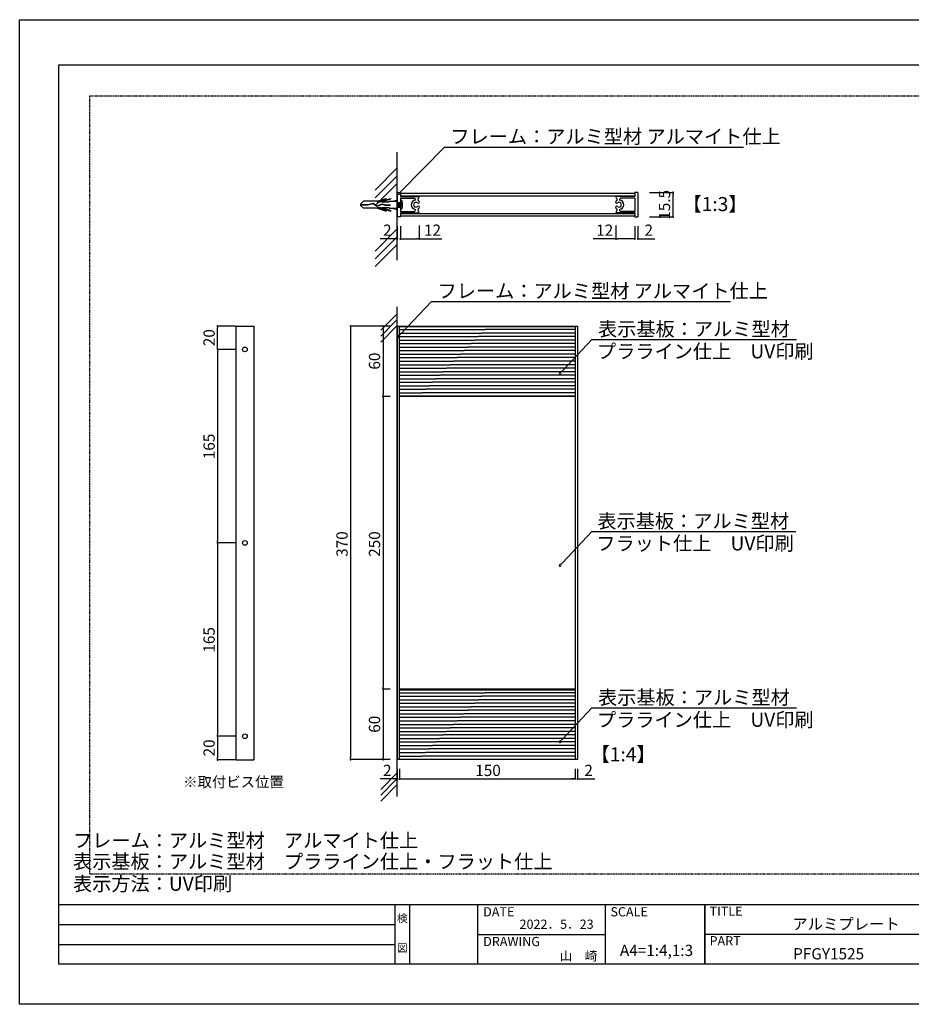
# Model space of a CAD drawing. Extents: x 2595 to 2892, y 1091 to 1301.
# Drawn here: x 2595 to 2785, y 1091 to 1301 of the extents above; entities that cross this region are included whole.
import ezdxf
from ezdxf.enums import TextEntityAlignment as Align

# ---------------------------------------------------------------- set-up
doc = ezdxf.new("R2010")
doc.units = 0
doc.linetypes.add('HIDDEN', pattern=[0.375, 0.25, -0.125])
doc.layers.get('0').update_dxf_attribs({"linetype": 'CONTINUOUS'})
for name, color, linetype in [('ビス類', 3, 'CONTINUOUS'), ('壁', 6, 'CONTINUOUS'), ('寸法', 2, 'CONTINUOUS'), ('本体1', 7, 'CONTINUOUS'), ('枠ライン', 9, 'CONTINUOUS'), ('枠文字', 4, 'CONTINUOUS'), ('注釈', 2, 'CONTINUOUS'), ('非表示ガイド__削除', 3, 'CONTINUOUS')]:
    doc.layers.add(name, color=color, linetype=linetype)
doc.styles.add('角ゴ', font='txt.shx', dxfattribs={"bigfont": 'extfont.shx'})

msp = doc.modelspace()

# ---------------------------------------------------------------- linework, layer by layer
at = {"color": 0, "linetype": 'BYBLOCK'}
for p, q in [((2676.2, 1264.62), (2676.48, 1264.91)), ((2734.45, 1264.34), (2734.45, 1264.14)), ((2734.45, 1259.57), (2734.45, 1259.77)), ((2675.39, 1254.71), (2675.19, 1254.71)), ((2676.46, 1254.71), (2676.66, 1254.71)), ((2676.46, 1254.71), (2676.66, 1254.71)), ((2680.08, 1254.71), (2679.88, 1254.71)), ((2722.46, 1254.71), (2722.66, 1254.71)), ((2726.06, 1254.71), (2725.86, 1254.71)), ((2726.06, 1254.7), (2725.86, 1254.7)), ((2727.13, 1254.7), (2727.33, 1254.7)), ((2637.27, 1235.89), (2637.27, 1235.69)), ((2665.63, 1235.89), (2665.63, 1235.69)), ((2672.58, 1235.89), (2672.58, 1235.69)), ((2676.11, 1234.16), (2676.39, 1234.45)), ((2637.27, 1231.29), (2637.27, 1231.49)), ((2637.27, 1230.89), (2637.27, 1230.69)), ((2710.63, 1226.31), (2710.9, 1226.6)), ((2672.58, 1221.29), (2672.58, 1221.49)), ((2672.58, 1220.89), (2672.58, 1220.69)), ((2637.27, 1190.04), (2637.27, 1190.24)), ((2637.27, 1189.64), (2637.27, 1189.44)), ((2710.63, 1185.34), (2710.9, 1185.64)), ((2672.58, 1158.83), (2672.58, 1159.03)), ((2672.58, 1158.43), (2672.58, 1158.23)), ((2637.27, 1148.79), (2637.27, 1148.99)), ((2637.27, 1148.39), (2637.27, 1148.19)), ((2710.63, 1147.73), (2710.9, 1148.02)), ((2637.27, 1143.79), (2637.27, 1143.99)), ((2665.63, 1143.83), (2665.63, 1144.03)), ((2672.58, 1143.83), (2672.58, 1144.03)), ((2675.4, 1139.49), (2675.2, 1139.49)), ((2676.29, 1139.49), (2676.49, 1139.49)), ((2676.3, 1139.49), (2676.5, 1139.49)), ((2713.39, 1139.49), (2713.19, 1139.49)), ((2713.39, 1139.49), (2713.19, 1139.49)), ((2714.29, 1139.49), (2714.49, 1139.49))]:
    msp.add_line(p, q, dxfattribs=at)
for centre, radius, start, end in [((2675.92, 1264.34), 0.2, 45.5874, 225.5874), ((2675.92, 1264.34), 0.2, 225.5874, 45.5874), ((2734.45, 1264.54), 0.1, 90, 270), ((2734.45, 1264.54), 0.1, 270, 90), ((2734.45, 1259.37), 0.1, 90, 270), ((2734.45, 1259.37), 0.1, 270, 90), ((2675.59, 1254.71), 0.1, 0, 180), ((2675.59, 1254.71), 0.1, 180, 0), ((2676.26, 1254.71), 0.1, 0, 180), ((2676.26, 1254.71), 0.1, 0, 180), ((2676.26, 1254.71), 0.1, 180, 0), ((2676.26, 1254.71), 0.1, 180, 0), ((2680.28, 1254.71), 0.1, 0, 180), ((2680.28, 1254.71), 0.1, 180, 0), ((2722.26, 1254.71), 0.1, 0, 180), ((2722.26, 1254.71), 0.1, 180, 0), ((2726.26, 1254.71), 0.1, 0, 180), ((2726.26, 1254.7), 0.1, 0, 180), ((2726.26, 1254.71), 0.1, 180, 0), ((2726.26, 1254.7), 0.1, 180, 0), ((2726.93, 1254.7), 0.1, 0, 180), ((2726.93, 1254.7), 0.1, 180, 0), ((2637.27, 1236.09), 0.1, 90, 270), ((2637.27, 1236.09), 0.1, 270, 90), ((2665.63, 1236.09), 0.1, 90, 270), ((2665.63, 1236.09), 0.1, 270, 90), ((2672.58, 1236.09), 0.1, 90, 270), ((2672.58, 1236.09), 0.1, 270, 90), ((2675.84, 1233.87), 0.2, 46.3829, 226.3829), ((2675.84, 1233.87), 0.2, 226.3829, 46.3829), ((2637.27, 1231.09), 0.1, 90, 270), ((2637.27, 1231.09), 0.1, 90, 270), ((2637.27, 1231.09), 0.1, 270, 90), ((2637.27, 1231.09), 0.1, 270, 90), ((2710.35, 1226.02), 0.2, 46.7631, 226.7631), ((2710.35, 1226.02), 0.2, 226.7631, 46.7631), ((2672.58, 1221.09), 0.1, 90, 270), ((2672.58, 1221.09), 0.1, 90, 270), ((2672.58, 1221.09), 0.1, 270, 90), ((2672.58, 1221.09), 0.1, 270, 90), ((2637.27, 1189.84), 0.1, 90, 270), ((2637.27, 1189.84), 0.1, 90, 270), ((2637.27, 1189.84), 0.1, 270, 90), ((2637.27, 1189.84), 0.1, 270, 90), ((2710.35, 1185.05), 0.2, 46.7631, 226.7631), ((2710.35, 1185.05), 0.2, 226.7631, 46.7631), ((2672.58, 1158.63), 0.1, 90, 270), ((2672.58, 1158.63), 0.1, 90, 270), ((2672.58, 1158.63), 0.1, 270, 90), ((2672.58, 1158.63), 0.1, 270, 90), ((2637.27, 1148.59), 0.1, 90, 270), ((2637.27, 1148.59), 0.1, 90, 270), ((2637.27, 1148.59), 0.1, 270, 90), ((2637.27, 1148.59), 0.1, 270, 90), ((2710.35, 1147.44), 0.2, 46.7631, 226.7631), ((2710.35, 1147.44), 0.2, 226.7631, 46.7631), ((2637.27, 1143.59), 0.1, 90, 270), ((2637.27, 1143.59), 0.1, 270, 90), ((2665.63, 1143.63), 0.1, 90, 270), ((2665.63, 1143.63), 0.1, 270, 90), ((2672.58, 1143.63), 0.1, 90, 270), ((2672.58, 1143.63), 0.1, 270, 90), ((2675.6, 1139.49), 0.1, 0, 180), ((2675.6, 1139.49), 0.1, 180, 0), ((2676.09, 1139.49), 0.1, 0, 180), ((2676.09, 1139.49), 0.1, 180, 0), ((2676.1, 1139.49), 0.1, 0, 180), ((2676.1, 1139.49), 0.1, 180, 0), ((2713.59, 1139.49), 0.1, 0, 180), ((2713.59, 1139.49), 0.1, 0, 180), ((2713.59, 1139.49), 0.1, 180, 0), ((2713.59, 1139.49), 0.1, 180, 0), ((2714.09, 1139.49), 0.1, 0, 180), ((2714.09, 1139.49), 0.1, 180, 0)]:
    msp.add_arc(centre, radius, start, end, dxfattribs=at)
at = {"layer": 'ビス類', "color": 3, "linetype": 'CONTINUOUS'}
for p, q in [((2667.76, 1262.1), (2668.37, 1262.71)), ((2667.76, 1262.1), (2667.76, 1261.81)), ((2671.4, 1262.71), (2668.37, 1262.71)), ((2669.36, 1261.99), (2670.44, 1262.3)), ((2669.38, 1261.92), (2670.42, 1262.22)), ((2670.42, 1262.22), (2671.32, 1261.63)), ((2670.44, 1262.3), (2671.32, 1261.71)), ((2671.32, 1261.71), (2672.47, 1262.18)), ((2671.32, 1261.71), (2672.47, 1262.18)), ((2671.33, 1262.56), (2673.22, 1263.2)), ((2671.33, 1262.56), (2671.97, 1262.56)), ((2671.4, 1262.71), (2673.22, 1263.32)), ((2671.97, 1262.56), (2674.22, 1263.32)), ((2672.33, 1262.56), (2674.22, 1263.2)), ((2672.33, 1262.56), (2673.88, 1262.56)), ((2672.47, 1262.18), (2672.94, 1261.93)), ((2673.22, 1263.32), (2673.22, 1263.2)), ((2673.88, 1262.71), (2675.59, 1262.71)), ((2673.88, 1262.56), (2673.88, 1262.71)), ((2674.22, 1263.32), (2674.22, 1263.2)), ((2674.51, 1262.71), (2675.59, 1262.96)), ((2675.59, 1262.46), (2676.26, 1262.46)), ((2675.59, 1262.46), (2675.91, 1262.46)), ((2675.83, 1261.46), (2675.66, 1262.46)), ((2675.99, 1261.46), (2675.83, 1262.46)), ((2676.16, 1261.46), (2675.99, 1262.46)), ((2676.26, 1261.86), (2676.16, 1262.46)), ((2676.49, 1262.12), (2676.49, 1261.79)), ((2676.66, 1262.56), (2676.66, 1261.36)), ((2667.76, 1261.99), (2669.36, 1261.99)), ((2667.76, 1261.92), (2669.38, 1261.92)), ((2667.76, 1261.81), (2668.37, 1261.21)), ((2671.4, 1261.21), (2668.37, 1261.21)), ((2671.32, 1261.63), (2672.46, 1262.1)), ((2671.33, 1261.35), (2673.22, 1260.71)), ((2671.33, 1261.35), (2671.97, 1261.35)), ((2671.4, 1261.21), (2673.22, 1260.59)), ((2671.97, 1261.35), (2674.22, 1260.59)), ((2672.33, 1261.35), (2673.88, 1261.35)), ((2672.33, 1261.35), (2674.22, 1260.71)), ((2672.46, 1262.1), (2672.92, 1261.86)), ((2672.92, 1261.86), (2674.08, 1261.86)), ((2672.94, 1261.93), (2674.08, 1261.93)), ((2673.22, 1260.59), (2673.22, 1260.71)), ((2673.88, 1261.35), (2673.88, 1261.21)), ((2673.88, 1261.21), (2675.59, 1261.21)), ((2674.08, 1261.93), (2674.08, 1261.86)), ((2674.22, 1260.59), (2674.22, 1260.71)), ((2674.51, 1261.21), (2675.59, 1260.96)), ((2675.66, 1261.46), (2675.59, 1261.86)), ((2675.59, 1261.46), (2676.26, 1261.46)), ((2675.59, 1261.46), (2675.91, 1261.46))]:
    msp.add_line(p, q, dxfattribs=at)
for centre, radius, start, end in [((2676.26, 1262.56), 0.4, 0, 90), ((2676.49, 1262.29), 0.167, 270, 0), ((2676.26, 1261.36), 0.4, 270, 0), ((2676.49, 1261.62), 0.167, 0, 90)]:
    msp.add_arc(centre, radius, start, end, dxfattribs=at)
at = {"layer": '壁'}
for p, q in [((2675.59, 1250.13), (2675.59, 1273.14)), ((2675.59, 1269.81), (2670.88, 1265.09)), ((2675.59, 1268.14), (2670.88, 1263.43)), ((2675.59, 1266.47), (2670.88, 1261.76)), ((2675.59, 1256.79), (2670.88, 1252.08)), ((2675.59, 1255.13), (2670.88, 1250.41)), ((2675.59, 1253.46), (2670.88, 1248.75)), ((2675.59, 1135.73), (2675.59, 1240.17)), ((2675.59, 1238.71), (2672.06, 1235.18)), ((2675.59, 1237.46), (2672.06, 1233.93)), ((2675.59, 1236.21), (2672.06, 1232.68)), ((2675.59, 1140.8), (2672.06, 1137.27)), ((2675.59, 1139.55), (2672.06, 1136.02)), ((2675.59, 1138.3), (2672.06, 1134.77))]:
    msp.add_line(p, q, dxfattribs=at)
at = {"layer": '寸法', "color": 2, "linetype": 'BYBLOCK'}
for p, q in [((2729.42, 1264.54), (2734.45, 1264.54)), ((2734.45, 1259.77), (2734.45, 1264.14)), ((2729.42, 1259.37), (2734.45, 1259.37)), ((2675.59, 1257.37), (2675.59, 1254.71)), ((2676.26, 1257.37), (2676.26, 1254.71)), ((2676.26, 1257.37), (2676.26, 1254.71)), ((2680.28, 1257.56), (2680.28, 1254.71)), ((2675.19, 1254.71), (2671.94, 1254.71)), ((2676.66, 1254.71), (2679.88, 1254.71)), ((2676.66, 1254.71), (2677.06, 1254.71)), ((2680.28, 1254.71), (2685.13, 1254.71))]:
    msp.add_line(p, q, dxfattribs=at)
at = {"layer": '寸法', "color": 2}
for p, q in [((2722.26, 1257.56), (2722.26, 1254.71)), ((2726.26, 1257.37), (2726.26, 1254.71)), ((2726.26, 1257.37), (2726.26, 1254.7)), ((2726.93, 1257.37), (2726.93, 1254.7)), ((2722.26, 1254.71), (2717.41, 1254.71)), ((2725.86, 1254.71), (2722.66, 1254.71)), ((2725.86, 1254.7), (2725.46, 1254.7)), ((2727.33, 1254.7), (2730.58, 1254.7)), ((2641.09, 1236.09), (2637.27, 1236.09)), ((2637.27, 1231.49), (2637.27, 1235.69)), ((2673.59, 1236.09), (2665.63, 1236.09)), ((2665.63, 1235.69), (2665.63, 1144.03)), ((2674.09, 1236.09), (2672.58, 1236.09)), ((2672.58, 1235.69), (2672.58, 1221.49)), ((2641.09, 1231.09), (2637.27, 1231.09)), ((2641.09, 1231.09), (2637.27, 1231.09)), ((2637.27, 1230.69), (2637.27, 1190.24)), ((2674.09, 1221.09), (2672.58, 1221.09)), ((2674.09, 1221.09), (2672.58, 1221.09)), ((2672.58, 1220.69), (2672.58, 1159.03)), ((2641.09, 1189.84), (2637.27, 1189.84)), ((2641.09, 1189.84), (2637.27, 1189.84)), ((2637.27, 1189.44), (2637.27, 1148.99)), ((2674.09, 1158.63), (2672.58, 1158.63)), ((2674.09, 1158.63), (2672.58, 1158.63)), ((2672.58, 1158.23), (2672.58, 1144.03)), ((2641.09, 1148.59), (2637.27, 1148.59)), ((2641.09, 1148.59), (2637.27, 1148.59)), ((2637.27, 1148.19), (2637.27, 1143.99)), ((2641.09, 1143.59), (2637.27, 1143.59)), ((2673.59, 1143.63), (2665.63, 1143.63)), ((2674.09, 1143.63), (2672.58, 1143.63)), ((2675.6, 1141.63), (2675.6, 1139.49)), ((2676.09, 1141.66), (2676.09, 1139.49)), ((2676.1, 1141.66), (2676.1, 1139.49)), ((2713.59, 1141.66), (2713.59, 1139.49)), ((2713.59, 1141.63), (2713.59, 1139.49)), ((2714.09, 1141.66), (2714.09, 1139.49)), ((2675.2, 1139.49), (2671.95, 1139.49)), ((2676.49, 1139.49), (2713.19, 1139.49)), ((2676.5, 1139.49), (2676.9, 1139.49)), ((2713.19, 1139.49), (2712.79, 1139.49)), ((2714.49, 1139.49), (2717.74, 1139.49))]:
    msp.add_line(p, q, dxfattribs=at)
at = {"layer": '寸法'}
msp.add_circle((2643.09, 1189.84), 0.5, dxfattribs=at)
at = {"layer": '本体1'}
for p, q in [((2675.59, 1264.54), (2675.59, 1259.37)), ((2675.59, 1264.54), (2676.26, 1264.54)), ((2676.26, 1264.54), (2676.26, 1263.71)), ((2726.26, 1264.36), (2676.26, 1264.36)), ((2726.26, 1264.54), (2726.26, 1263.71)), ((2726.93, 1264.54), (2726.26, 1264.54)), ((2726.93, 1264.54), (2726.93, 1259.37)), ((2726.26, 1263.79), (2676.26, 1263.79)), ((2676.26, 1263.71), (2680.09, 1263.71)), ((2676.26, 1263.37), (2676.26, 1260.54)), ((2676.26, 1263.37), (2679.25, 1263.37)), ((2726.26, 1263.71), (2722.43, 1263.71)), ((2726.26, 1263.37), (2723.27, 1263.37)), ((2726.26, 1263.37), (2726.26, 1260.54)), ((2676.26, 1260.54), (2679.25, 1260.54)), ((2676.26, 1260.21), (2680.09, 1260.21)), ((2676.26, 1260.21), (2676.26, 1259.37)), ((2676.26, 1260.12), (2726.26, 1260.12)), ((2726.26, 1260.21), (2722.43, 1260.21)), ((2726.26, 1260.54), (2723.27, 1260.54)), ((2726.26, 1260.21), (2726.26, 1259.37)), ((2676.26, 1259.37), (2675.59, 1259.37)), ((2676.26, 1259.56), (2726.26, 1259.56)), ((2726.26, 1259.37), (2726.93, 1259.37)), ((2641.15, 1236.09), (2641.15, 1143.59)), ((2641.15, 1236.09), (2645.03, 1236.09)), ((2645.03, 1236.09), (2645.03, 1143.59)), ((2675.59, 1236.09), (2714.09, 1236.09)), ((2675.59, 1236.09), (2675.59, 1221.13)), ((2676.09, 1221.09), (2676.09, 1236.09)), ((2676.09, 1236.09), (2713.59, 1236.09)), ((2676.09, 1235.99), (2713.59, 1235.99)), ((2676.09, 1235.99), (2713.59, 1235.99)), ((2713.59, 1236.09), (2713.59, 1221.09)), ((2714.09, 1236.09), (2714.09, 1221.09)), ((2675.59, 1221.13), (2675.59, 1158.67)), ((2676.09, 1221.19), (2713.59, 1221.19)), ((2676.09, 1221.13), (2713.59, 1221.13)), ((2676.09, 1158.63), (2676.09, 1221.13)), ((2713.59, 1221.09), (2676.09, 1221.09)), ((2713.59, 1221.09), (2676.09, 1221.09)), ((2713.59, 1221.13), (2678.38, 1221.13)), ((2713.59, 1221.13), (2713.59, 1158.63)), ((2714.09, 1221.13), (2714.09, 1158.63)), ((2675.59, 1158.63), (2675.59, 1143.67)), ((2713.59, 1158.63), (2676.09, 1158.63)), ((2713.59, 1158.63), (2676.09, 1158.63)), ((2676.09, 1158.63), (2713.59, 1158.63)), ((2676.09, 1143.63), (2676.09, 1158.63)), ((2676.09, 1158.63), (2713.59, 1158.63)), ((2676.09, 1158.53), (2713.59, 1158.53)), ((2676.09, 1158.53), (2713.59, 1158.53)), ((2713.59, 1158.63), (2713.59, 1143.63)), ((2714.09, 1158.63), (2714.09, 1143.63)), ((2641.15, 1143.59), (2645.03, 1143.59)), ((2714.09, 1143.63), (2675.59, 1143.63)), ((2676.09, 1143.73), (2713.59, 1143.73)), ((2713.59, 1143.63), (2676.09, 1143.63))]:
    msp.add_line(p, q, dxfattribs=at)
at = {"layer": '本体1', "color": 7}
for p, q in [((2676.09, 1235.34), (2694.38, 1235.34)), ((2713.59, 1235.34), (2694.38, 1235.34)), ((2676.09, 1234.59), (2693.63, 1234.59)), ((2676.09, 1233.84), (2692.88, 1233.84)), ((2676.09, 1233.09), (2692.13, 1233.09)), ((2713.59, 1233.09), (2692.13, 1233.09)), ((2713.59, 1233.84), (2692.88, 1233.84)), ((2713.59, 1234.59), (2693.63, 1234.59)), ((2676.09, 1232.34), (2691.38, 1232.34)), ((2676.09, 1231.59), (2690.63, 1231.59)), ((2676.09, 1230.84), (2689.88, 1230.84)), ((2713.59, 1230.84), (2689.88, 1230.84)), ((2713.59, 1231.59), (2690.63, 1231.59)), ((2713.59, 1232.34), (2691.38, 1232.34)), ((2676.09, 1230.09), (2689.13, 1230.09)), ((2676.09, 1229.34), (2688.38, 1229.34)), ((2676.09, 1228.59), (2687.63, 1228.59)), ((2713.59, 1228.59), (2687.63, 1228.59)), ((2713.59, 1229.34), (2688.38, 1229.34)), ((2713.59, 1230.09), (2689.13, 1230.09)), ((2676.09, 1227.84), (2686.88, 1227.84)), ((2676.09, 1227.09), (2686.13, 1227.09)), ((2713.59, 1227.09), (2686.13, 1227.09)), ((2713.59, 1227.84), (2686.88, 1227.84)), ((2676.09, 1226.34), (2685.38, 1226.34)), ((2676.09, 1225.59), (2684.63, 1225.59)), ((2676.09, 1224.84), (2683.88, 1224.84)), ((2713.59, 1224.84), (2683.88, 1224.84)), ((2713.59, 1225.59), (2684.63, 1225.59)), ((2713.59, 1226.34), (2685.38, 1226.34)), ((2676.09, 1224.09), (2683.13, 1224.09)), ((2676.09, 1223.34), (2682.38, 1223.34)), ((2676.09, 1222.59), (2681.63, 1222.59)), ((2713.59, 1222.59), (2681.63, 1222.59)), ((2713.59, 1223.34), (2682.38, 1223.34)), ((2713.59, 1224.09), (2683.13, 1224.09)), ((2676.09, 1221.84), (2680.88, 1221.84)), ((2713.59, 1221.84), (2680.88, 1221.84)), ((2676.09, 1157.88), (2694.38, 1157.88)), ((2676.09, 1157.13), (2693.63, 1157.13)), ((2713.59, 1157.13), (2693.63, 1157.13)), ((2713.59, 1157.88), (2694.38, 1157.88)), ((2676.09, 1156.38), (2692.88, 1156.38)), ((2676.09, 1155.63), (2692.13, 1155.63)), ((2713.59, 1155.63), (2692.13, 1155.63)), ((2713.59, 1156.38), (2692.88, 1156.38)), ((2676.09, 1154.88), (2691.38, 1154.88)), ((2676.09, 1154.13), (2690.63, 1154.13)), ((2676.09, 1153.38), (2689.88, 1153.38)), ((2713.59, 1153.38), (2689.88, 1153.38)), ((2713.59, 1154.13), (2690.63, 1154.13)), ((2713.59, 1154.88), (2691.38, 1154.88)), ((2676.09, 1152.63), (2689.13, 1152.63)), ((2676.09, 1151.88), (2688.38, 1151.88)), ((2676.09, 1151.13), (2687.63, 1151.13)), ((2713.59, 1151.13), (2687.63, 1151.13)), ((2713.59, 1151.88), (2688.38, 1151.88)), ((2713.59, 1152.63), (2689.13, 1152.63)), ((2676.09, 1150.38), (2686.88, 1150.38)), ((2676.09, 1149.63), (2686.13, 1149.63)), ((2676.09, 1148.88), (2685.38, 1148.88)), ((2713.59, 1148.88), (2685.38, 1148.88)), ((2713.59, 1149.63), (2686.13, 1149.63)), ((2713.59, 1150.38), (2686.88, 1150.38)), ((2676.09, 1148.13), (2684.63, 1148.13)), ((2676.09, 1147.38), (2683.88, 1147.38)), ((2676.09, 1146.63), (2683.13, 1146.63)), ((2713.59, 1146.63), (2683.13, 1146.63)), ((2713.59, 1147.38), (2683.88, 1147.38)), ((2713.59, 1148.13), (2684.63, 1148.13)), ((2676.09, 1145.88), (2682.38, 1145.88)), ((2676.09, 1145.13), (2681.63, 1145.13)), ((2713.59, 1145.13), (2681.63, 1145.13)), ((2713.59, 1145.88), (2682.38, 1145.88)), ((2676.09, 1144.38), (2680.88, 1144.38)), ((2713.59, 1144.38), (2680.88, 1144.38))]:
    msp.add_line(p, q, dxfattribs=at)
at = {"layer": '本体1'}
for centre in [(2643.09, 1231.09), (2643.09, 1148.59), (2643.09, 1148.59)]:
    msp.add_circle(centre, 0.5, dxfattribs=at)
for centre, radius, start, end in [((2679.59, 1261.96), 1, 96.6532, 263.3468), ((2679.59, 1261.96), 0.5, 49.004, 310.996), ((2679.16, 1263.05), 0.337, 342.7849, 74.213), ((2680.08, 1262.53), 0.254, 227.1915, 34.0026), ((2680.39, 1263.08), 0.387, 126.1175, 221.0761), ((2680.09, 1263.54), 0.167, 291.4525, 90.0034), ((2679.59, 1261.96), 1, 45.9714, 60), ((2722.44, 1262.53), 0.254, 145.9974, 312.8085), ((2722.93, 1261.96), 1, 120, 134.0286), ((2722.43, 1263.54), 0.167, 89.9966, 248.5475), ((2722.13, 1263.08), 0.387, 318.9239, 53.8825), ((2722.93, 1261.96), 0.5, 229.004, 130.996), ((2723.37, 1263.05), 0.337, 105.787, 197.2151), ((2722.93, 1261.96), 1, 276.6532, 83.3468), ((2679.16, 1260.86), 0.337, 285.787, 17.2151), ((2680.08, 1261.38), 0.254, 325.9974, 132.8085), ((2680.39, 1260.84), 0.387, 138.9239, 233.8825), ((2679.59, 1261.96), 1, 300, 314.0286), ((2680.09, 1260.37), 0.167, 269.9966, 68.5475), ((2722.44, 1261.38), 0.254, 47.1915, 214.0026), ((2722.93, 1261.96), 1, 225.9714, 240), ((2722.43, 1260.37), 0.167, 111.4525, 270.0034), ((2722.13, 1260.84), 0.387, 306.1175, 41.0761), ((2723.37, 1260.86), 0.337, 162.7849, 254.213)]:
    msp.add_arc(centre, radius, start, end, dxfattribs=at)
at = {"layer": '枠ライン'}
for p, q in [((2595.03, 1301.42), (2892.03, 1301.42)), ((2595.03, 1091.42), (2595.03, 1301.42)), ((2603.42, 1291.78), (2883.65, 1291.78)), ((2603.42, 1099.96), (2603.42, 1291.78)), ((2883.65, 1112.64), (2603.42, 1112.64)), ((2675.18, 1099.96), (2675.18, 1112.64)), ((2678.18, 1112.64), (2678.18, 1099.96)), ((2692.69, 1112.64), (2692.69, 1099.96)), ((2692.69, 1112.64), (2692.69, 1099.96)), ((2719.94, 1112.64), (2719.94, 1099.96)), ((2741.24, 1112.64), (2741.24, 1099.96)), ((2741.24, 1099.96), (2741.24, 1112.64)), ((2741.24, 1107.46), (2741.24, 1112.64)), ((2603.42, 1108.42), (2675.18, 1108.42)), ((2692.69, 1106.3), (2719.94, 1106.3)), ((2797.93, 1106.3), (2741.24, 1106.3)), ((2603.42, 1104.19), (2675.18, 1104.19)), ((2883.65, 1099.96), (2603.42, 1099.96)), ((2892.03, 1091.42), (2595.03, 1091.42))]:
    msp.add_line(p, q, dxfattribs=at)
at = {"layer": '注釈', "color": 2, "linetype": 'BYBLOCK'}
for p, q in [((2676.48, 1264.91), (2685.66, 1274.27)), ((2685.66, 1274.27), (2687.06, 1274.27)), ((2676.39, 1234.45), (2682.94, 1241.32)), ((2682.94, 1241.32), (2684.34, 1241.32)), ((2710.9, 1226.6), (2717.15, 1233.24)), ((2717.15, 1233.24), (2718.55, 1233.24)), ((2710.9, 1185.64), (2717.15, 1192.28)), ((2717.15, 1192.28), (2718.55, 1192.28)), ((2710.9, 1148.02), (2717.15, 1154.66)), ((2717.15, 1154.66), (2718.55, 1154.66))]:
    msp.add_line(p, q, dxfattribs=at)
at = {"layer": '注釈', "color": 2, "linetype": 'CONTINUOUS'}
for p, q in [((2686.48, 1274.27), (2749.46, 1274.27)), ((2683.75, 1241.32), (2746.73, 1241.32)), ((2717.71, 1233.24), (2760.8, 1233.24)), ((2717.57, 1192.28), (2760.65, 1192.28)), ((2717.71, 1154.66), (2760.8, 1154.66))]:
    msp.add_line(p, q, dxfattribs=at)
at = {"layer": '非表示ガイド__削除', "linetype": 'HIDDEN'}
for p, q in [((2610.03, 1285.21), (2877.03, 1285.21)), ((2610.03, 1119.21), (2610.03, 1285.21)), ((2877.03, 1119.21), (2610.03, 1119.21))]:
    msp.add_line(p, q, dxfattribs=at)

# ---------------------------------------------------------------- texts
at = {"layer": '寸法', "color": 2, "style": '角ゴ'}
for s, p in [('15.5', (2733.82, 1258.76)), ('20', (2636.65, 1231.79)), ('60', (2671.95, 1226.79)), ('165', (2636.65, 1207.67)), ('370', (2665.01, 1186.86)), ('250', (2671.95, 1186.86)), ('165', (2636.65, 1166.42)), ('60', (2671.95, 1149.33)), ('20', (2636.65, 1144.29))]:
    msp.add_text(s, height=2.4, rotation=90, dxfattribs=at).set_placement(p)
for s, p in [('2', (2672.57, 1255.33)), ('12', (2681.3, 1255.33)), ('12', (2718.04, 1255.33)), ('2', (2728.35, 1255.33)), ('2', (2672.57, 1140.11)), ('150', (2692.24, 1140.11)), ('2', (2715.52, 1140.11))]:
    msp.add_text(s, height=2.4, dxfattribs=at).set_placement(p)
at = {"layer": '枠文字', "style": '角ゴ'}
for s, height, p in [('DATE', 1.968, (2693.93, 1110.17)), ('SCALE', 1.968, (2721.09, 1110.17)), ('TITLE', 1.968, (2742.24, 1110.31)), ('アルミプレート', 2.4, (2759.9, 1107.34)), ('DRAWING', 1.968, (2693.93, 1103.83)), ('PART ', 1.968, (2742.24, 1103.99)), ('PFGY1525', 2.4, (2760.07, 1101))]:
    msp.add_text(s, height=height, dxfattribs=at).set_placement(p)
for s, height, p in [('検', 1.69, (2676.68, 1108.92)), ('図', 1.69, (2676.68, 1102.6)), ('A4=1:4,1:3', 2.4, (2730.92, 1101.72))]:
    msp.add_text(s, height=height, dxfattribs=at).set_placement(p, align=Align.CENTER)
for s, p in [('2022．5．23', (2717.5, 1107.52)), ('山\u3000崎', (2718.3, 1100.76))]:
    msp.add_text(s, height=1.968, dxfattribs=at).set_placement(p, align=Align.RIGHT)
at = {"layer": '注釈', "color": 2, "linetype": 'CONTINUOUS', "style": '角ゴ'}
for s, height, p in [('フレーム：アルミ型材 アルマイト仕上', 3, (2686.93, 1275.01)), ('【1:3】', 3, (2736.47, 1260.6)), ('フレーム：アルミ型材 アルマイト仕上', 2.9999, (2684.2, 1242.07)), ('表示基板：アルミ型材', 3, (2718.44, 1233.96)), ('プラライン仕上\u3000UV印刷', 2.9999, (2718.21, 1229.19)), ('表示基板：アルミ型材', 3, (2718.3, 1193)), ('フラット仕上\u3000UV印刷', 2.9999, (2718.07, 1188.23)), ('表示基板：アルミ型材', 3, (2718.44, 1155.38)), ('プラライン仕上\u3000UV印刷', 2.9999, (2718.21, 1150.61)), ('【1:4】', 3, (2716.86, 1143.24)), ('※取付ビス位置', 2.25, (2629.91, 1137.72))]:
    msp.add_text(s, height=height, dxfattribs=at).set_placement(p)
at = {"layer": '注釈', "style": '角ゴ'}
for s, p in [('フレーム：アルミ型材\u3000アルマイト仕上', (2606.41, 1124.87)), ('表示基板：アルミ型材\u3000プラライン仕上・フラット仕上', (2606.41, 1120.37)), ('表示方法：UV印刷', (2606.41, 1115.63))]:
    msp.add_text(s, height=3, dxfattribs=at).set_placement(p)

doc.saveas('drawing.dxf')
